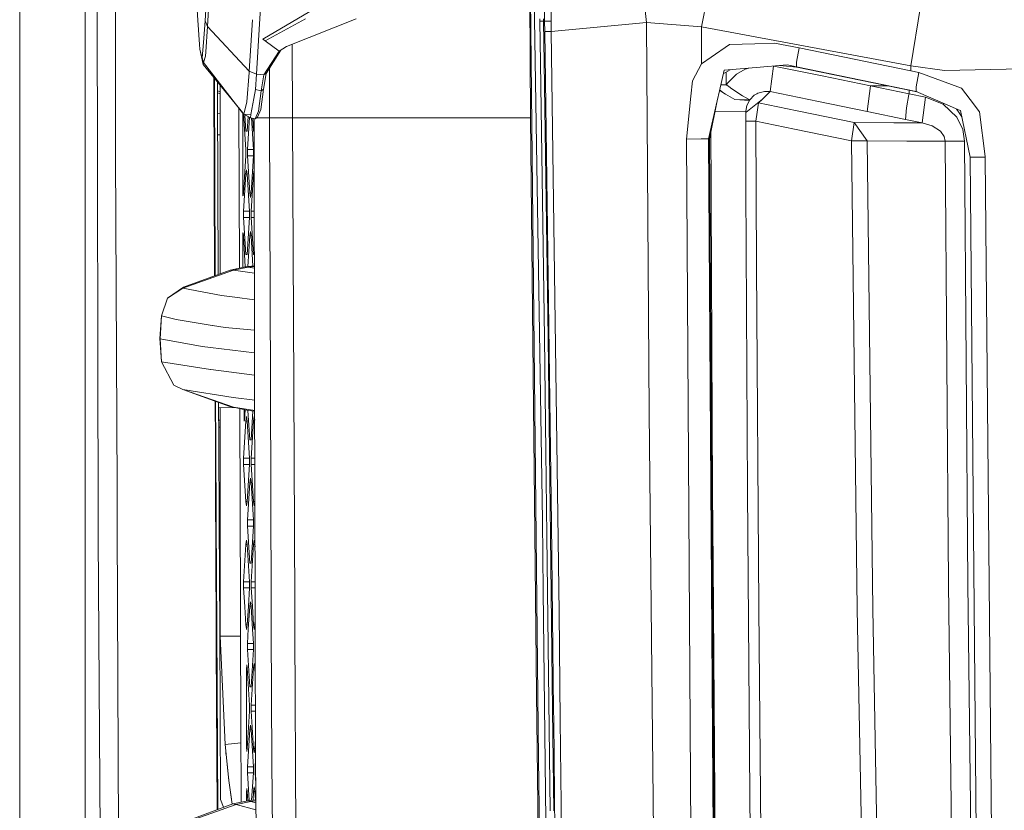
# Model space of a CAD drawing. Units: millimetres. Extents: x 663 to 11064, y -1552 to 1647.
# Drawn here: x 676 to 935, y -271 to -63 of the extents above; entities that cross this region are included whole.
import ezdxf

# ---------------------------------------------------------------- set-up
doc = ezdxf.new("R2010")
doc.units = ezdxf.units.MM
doc.layers.add('1', color=7, linetype='Continuous', true_color=0xffffff)

msp = doc.modelspace()

# ---------------------------------------------------------------- linework, layer by layer
at = {"layer": '1', "color": 18, "linetype": 'Continuous', "lineweight": 13}
for p, q in [((675.973743, 0), (675.973743, -495.499969)), ((693.21999, -587.925732), (693.21999, 0)), ((696.635574, -196.148351), (696.219772, 0.100579)), ((701.231794, -94.665585), (701.126903, 0.100579)), ((724.814266, -62.861435), (728.400558, -4.31987)), ((725.434154, -64.357348), (729.081005, -5.24193)), ((739.100637, -63.627849), (742.20404, -12.900332)), ((774.600357, -47.193404), (739.970535, -67.687638)), ((839.222282, -47.921419), (841.018051, -63.322365)), ((858.480304, -48.80989), (855.484813, -64.435288)), ((811.365646, -50.807583), (813.581795, -194.493532)), ((810.257835, -54.964331), (810.442299, -88.449717)), ((810.4169, -54.881147), (812.573284, -257.274896)), ((722.887367, -62.687069), (722.541809, -57.047171)), ((815.929741, -58.481891), (815.914959, -62.97189)), ((913.111538, -59.095159), (910.57381, -74.730486)), ((814.180702, -62.961191), (814.181179, -59.77853)), ((722.887367, -62.687069), (723.326057, -69.057375)), ((724.814266, -62.861435), (724.344581, -68.521358)), ((724.814266, -62.861435), (725.434154, -64.357348)), ((725.434154, -64.357348), (724.962562, -70.976153)), ((725.434154, -64.357348), (736.392826, -76.122597)), ((736.392826, -76.122597), (737.229824, -62.547853)), ((738.28873, -76.899096), (739.10063, -63.627973)), ((740.616173, -68.164773), (751.221985, -62.304758)), ((746.178955, -69.636501), (764.588207, -62.316116)), ((812.931865, -62.313657), (812.933296, -62.807016)), ((812.933773, -62.971473), (812.933296, -62.807016)), ((813.899845, -62.975548), (812.933773, -62.971473)), ((813.049167, -73.888749), (812.933773, -62.971473)), ((813.899845, -62.975548), (813.90509, -62.811919)), ((813.899845, -62.975548), (814.180702, -62.961191)), ((814.015239, -73.881075), (813.899845, -62.975548)), ((813.920349, -62.32094), (813.90509, -62.811919)), ((814.180702, -62.961191), (815.914959, -62.97189)), ((814.199775, -65.694816), (814.180702, -62.961191)), ((815.933555, -65.690838), (815.914959, -62.97189)), ((815.933555, -65.690838), (841.018051, -63.322365)), ((841.018051, -63.322365), (855.484813, -64.435288)), ((841.018051, -63.322365), (841.706127, -166.052803)), ((855.484813, -64.435288), (910.57381, -74.730486)), ((855.484813, -64.435288), (855.516762, -74.144512)), ((815.933555, -65.690838), (814.199775, -65.694816)), ((815.982193, -195.333883), (814.199775, -65.694816)), ((817.993969, -218.767568), (815.933555, -65.690838)), ((723.326057, -69.057375), (723.412842, -70.314199)), ((724.00412, -72.623491), (724.344581, -68.521358)), ((739.970535, -67.687638), (740.616173, -68.164773)), ((744.302601, -70.886046), (740.616173, -68.164773)), ((744.302601, -70.886046), (746.178955, -69.636501)), ((747.748808, -69.012254), (747.765869, -88.449709)), ((862.868637, -69.061309), (858.060211, -72.386183)), ((862.868637, -69.061309), (869.537205, -68.895198)), ((874.703735, -68.766505), (869.537205, -68.895198)), ((874.703735, -68.766505), (881.184906, -69.992617)), ((723.412842, -70.314199), (723.861545, -72.066776)), ((723.412842, -70.314199), (724.23777, -74.373305)), ((723.861545, -72.066776), (724.00412, -72.623491)), ((724.396557, -73.829554), (724.876255, -72.184414)), ((724.876255, -72.184414), (724.962562, -70.976153)), ((740.226597, -77.082992), (744.302601, -70.886046)), ((740.846485, -76.714262), (744.758283, -70.582587)), ((855.516762, -74.144512), (858.060211, -72.386183)), ((881.184906, -69.992617), (880.479664, -73.760852)), ((881.184906, -69.992617), (910.576195, -76.058373)), ((724.00412, -72.623491), (724.396557, -73.829554)), ((724.23777, -74.373305), (724.392742, -73.841549)), ((724.23777, -74.373305), (734.686529, -87.126613)), ((724.392742, -73.841549), (724.396557, -73.829554)), ((724.396557, -73.829554), (734.935611, -87.448485)), ((813.049167, -73.888749), (814.11013, -146.342576)), ((814.015239, -73.881075), (815.075248, -146.347225)), ((855.516762, -74.144512), (853.131145, -78.695461)), ((869.882435, -75.157106), (863.523811, -75.688817)), ((877.992958, -74.478954), (869.882435, -75.157106)), ((873.521179, -81.50059), (874.43914, -74.776102)), ((885.885566, -77.095538), (874.56196, -74.765833)), ((880.596012, -75.045623), (876.077685, -74.639097)), ((877.992958, -74.478954), (880.48014, -74.982271)), ((880.479664, -73.760852), (880.48014, -74.982271)), ((880.48014, -74.982271), (912.012428, -81.492692)), ((880.48014, -74.982271), (880.596012, -75.045623)), ((880.596012, -75.045623), (910.965294, -81.315301)), ((910.57381, -74.730486), (919.443458, -75.950041)), ((910.57381, -74.730486), (910.576195, -76.058373)), ((736.371845, -76.468207), (735.758156, -84.18712)), ((736.371845, -76.468207), (736.392826, -76.122597)), ((736.392826, -76.122597), (738.28873, -76.899096)), ((738.28873, -76.899096), (738.032192, -80.967493)), ((738.28873, -76.899096), (740.226597, -77.082992)), ((739.578575, -81.262708), (740.226597, -77.082992)), ((740.205616, -80.89903), (740.846485, -76.714262)), ((740.226597, -77.082992), (740.846485, -76.714262)), ((741.723388, -88.449709), (741.717598, -75.348808)), ((861.448139, -75.862356), (860.193104, -81.308894)), ((861.223646, -76.836599), (863.064507, -75.727217)), ((863.523811, -75.688817), (861.448139, -75.862356)), ((861.961693, -79.67189), (861.956608, -76.394885)), ((862.492412, -79.134725), (864.721626, -76.879345)), ((864.721626, -76.879345), (866.991371, -75.56197)), ((866.991371, -75.56197), (867.933712, -75.320059)), ((885.885566, -77.095538), (887.224525, -77.371038)), ((900.005192, -79.999998), (887.224525, -77.371038)), ((910.576195, -76.058373), (912.717193, -76.501854)), ((912.00766, -80.270395), (912.717193, -76.501854)), ((912.717193, -76.501854), (923.925251, -80.602095)), ((939.726681, -75.480029), (919.443458, -75.950041)), ((727.302659, -130.029592), (727.082384, -77.845319)), ((727.239015, -78.036496), (727.428892, -129.982853)), ((728.060097, -82.899623), (728.045752, -79.021164)), ((728.764385, -129.488375), (728.764385, -79.898297)), ((852.709144, -82.705185), (853.131145, -78.695461)), ((861.961693, -79.67189), (860.570554, -79.670854)), ((862.492412, -79.134725), (861.961693, -79.67189)), ((862.413734, -79.995081), (861.961693, -79.67189)), ((862.548679, -80.091409), (862.413734, -79.995081)), ((862.548679, -80.091409), (863.135189, -80.50584)), ((900.005192, -79.999998), (899.084896, -86.764976)), ((910.123199, -82.080632), (900.005192, -79.999998)), ((904.594184, -79.999998), (900.005192, -79.999998)), ((912.00766, -80.270395), (912.012428, -81.492692)), ((728.054089, -81.275216), (728.764385, -81.56943)), ((728.764385, -82.125035), (728.056147, -81.831675)), ((728.060097, -82.899623), (728.233236, -129.685038)), ((737.616867, -83.272696), (738.032192, -80.967493)), ((738.032192, -80.967493), (739.578575, -81.262708)), ((739.578575, -81.262708), (738.81802, -86.693488)), ((739.429802, -86.242929), (740.205616, -80.89903)), ((739.578575, -81.262708), (740.205616, -80.89903)), ((852.709144, -82.705185), (851.520389, -94.003685)), ((859.590858, -83.924279), (860.193104, -81.308894)), ((860.228541, -81.155106), (861.313194, -81.920564)), ((861.313194, -81.920564), (860.257708, -81.028525)), ((861.762375, -82.171716), (861.313194, -81.920564)), ((864.280552, -83.578624), (861.762375, -82.171716)), ((863.135189, -80.50584), (864.281505, -81.301913)), ((864.281505, -81.301913), (866.301864, -82.648508)), ((868.195862, -83.673291), (866.301864, -82.648508)), ((869.380802, -82.476355), (868.195862, -83.673291)), ((869.380802, -82.476355), (870.026439, -82.095712)), ((870.351166, -81.904143), (870.026439, -82.095712)), ((872.056812, -81.440344), (870.351166, -81.904143)), ((871.498436, -83.465256), (873.395771, -81.622444)), ((873.521179, -81.50059), (872.056812, -81.440344)), ((873.395771, -81.622444), (873.521179, -81.50059)), ((873.521179, -81.50059), (886.303276, -84.132947)), ((910.087913, -82.275189), (909.456104, -85.744254)), ((910.123199, -82.080632), (910.087913, -82.275189)), ((910.119968, -81.140786), (910.123199, -82.080632)), ((914.470047, -82.980536), (910.123199, -82.080632)), ((910.965294, -81.315301), (912.127823, -81.555784)), ((912.012428, -81.492692), (912.127823, -81.555784)), ((912.012428, -81.492692), (923.569053, -86.482145)), ((912.127823, -81.555784), (912.264228, -81.601404)), ((926.184505, -83.613083), (923.925251, -80.602095)), ((734.956592, -87.371521), (735.724777, -84.607832)), ((735.724777, -84.607832), (735.758156, -84.18712)), ((736.856788, -87.491825), (737.616867, -83.272696)), ((859.590858, -83.924279), (857.285351, -93.928389)), ((859.590858, -83.924279), (857.576221, -93.928047)), ((868.195862, -83.673291), (864.280552, -83.578624)), ((868.091434, -83.817266), (864.280552, -83.578624)), ((867.112755, -87.021039), (871.498436, -83.465256)), ((867.391914, -85.17056), (867.114395, -86.653896)), ((867.391914, -85.17056), (868.091434, -83.817266)), ((868.091434, -83.817266), (868.195862, -83.673291)), ((870.12133, -86.931907), (870.467037, -84.466659)), ((870.467037, -84.466659), (870.180157, -84.534078)), ((870.467037, -84.466659), (871.498436, -83.465256)), ((870.467037, -84.466659), (880.658001, -86.56954)), ((886.303276, -84.132947), (899.084896, -86.764976)), ((913.581699, -89.749172), (914.470047, -82.980536)), ((914.470047, -82.980536), (919.101566, -84.820502)), ((919.101566, -84.820502), (922.702163, -88.223822)), ((928.62305, -86.863048), (926.184505, -83.613083)), ((728.764385, -87.232953), (728.075984, -87.192758)), ((733.821882, -128.006115), (733.691522, -85.91215)), ((734.698856, -87.142541), (734.694332, -87.274343)), ((734.694332, -87.274343), (734.694332, -107.890435)), ((734.800851, -87.274343), (734.694332, -87.274343)), ((734.895395, -87.396516), (735.476345, -96.774168)), ((734.956592, -87.371521), (734.935611, -87.448485)), ((734.935611, -87.448485), (736.856788, -87.491825)), ((734.980245, -87.449492), (736.699432, -88.365436)), ((735.258297, -87.597631), (735.526413, -91.925547)), ((735.876888, -91.925547), (736.116673, -88.054955)), ((736.699432, -88.365436), (736.856788, -87.491825)), ((738.003582, -88.713378), (738.81802, -86.693488)), ((739.429802, -86.242929), (738.60535, -88.223584)), ((867.112011, -86.758867), (859.004088, -86.837911)), ((867.112011, -86.758867), (867.114395, -86.653896)), ((867.112011, -86.758867), (867.168754, -106.75063)), ((869.791359, -89.283265), (870.12133, -86.931907)), ((895.661205, -89.665011), (880.658001, -86.56954)), ((909.201473, -88.848025), (899.084896, -86.764976)), ((909.201473, -88.848025), (909.456104, -85.744254)), ((922.654427, -86.087264), (923.131794, -86.825244)), ((923.131794, -86.825244), (924.000359, -88.168044)), ((923.656791, -86.519994), (923.569053, -86.482145)), ((923.656791, -86.519994), (926.209778, -98.766342)), ((930.159897, -98.607317), (928.62305, -86.863048)), ((736.455918, -88.235697), (735.926956, -96.774168)), ((736.699432, -88.365436), (738.003582, -88.713378)), ((736.974605, -88.438851), (737.490982, -96.774168)), ((737.330937, -88.533919), (737.54105, -91.925547)), ((737.678299, -88.626593), (737.835107, -158.506825)), ((738.003582, -88.713378), (738.60535, -88.223584)), ((738.327529, -88.449709), (741.723388, -88.449709)), ((741.723388, -88.449709), (741.981829, -158.724142)), ((741.723388, -88.449709), (745.397896, -88.449717)), ((745.397896, -88.449717), (747.765869, -88.449709)), ((747.765869, -88.449709), (775.593132, -88.449724)), ((747.765869, -88.449709), (748.117999, -159.04572)), ((775.593132, -88.449724), (779.741138, -88.449724)), ((780.370563, -88.449724), (779.741138, -88.449724)), ((803.261131, -88.449709), (780.370563, -88.449724)), ((803.261131, -88.449709), (810.442299, -88.449717)), ((810.442299, -88.449717), (812.043041, -239.99311)), ((867.666572, -89.291543), (867.119213, -89.296298)), ((867.666572, -89.291543), (868.712276, -89.28635)), ((868.712276, -89.28635), (869.250625, -89.284532)), ((869.250625, -89.284532), (869.386047, -89.284167)), ((869.386047, -89.284167), (869.423717, -89.28407)), ((869.423717, -89.28407), (869.453758, -89.283995)), ((869.520992, -89.283831), (869.453758, -89.283995)), ((869.520992, -89.283831), (869.791359, -89.283265)), ((869.791359, -89.283265), (879.982799, -91.388121)), ((869.932503, -127.517298), (869.791359, -89.283265)), ((894.986957, -94.486691), (895.661205, -89.665011)), ((895.661205, -89.665011), (906.110138, -89.714065)), ((899.103492, -94.483241), (895.661205, -89.665011)), ((906.110138, -89.714065), (913.581699, -89.749172)), ((913.581699, -89.749172), (909.201473, -88.848025)), ((916.217178, -90.518974), (913.581699, -89.749172)), ((916.217178, -90.518974), (918.364376, -91.939025)), ((922.702163, -88.223822), (924.283355, -91.483317)), ((728.764385, -92.925985), (728.097115, -92.902755)), ((735.876888, -91.925547), (735.526413, -91.925547)), ((737.685702, -91.925547), (737.54105, -91.925547)), ((857.963668, -92.004163), (858.000129, -106.862396)), ((894.986957, -94.486691), (879.982799, -91.388121)), ((919.339985, -93.297653), (918.364376, -91.939025)), ((919.628471, -94.593883), (919.339985, -93.297653)), ((924.748272, -94.595052), (924.283355, -91.483317)), ((701.235622, -98.124638), (701.2318, -94.671707)), ((855.392784, -93.973897), (851.520389, -94.003685)), ((851.520389, -94.003685), (852.831692, -300.478965)), ((855.392784, -93.973897), (857.285351, -93.928389)), ((857.285351, -93.928389), (857.576221, -93.928047)), ((857.285351, -93.928389), (858.675331, -300.300688)), ((857.576221, -93.928047), (858.950943, -300.300866)), ((894.986957, -94.486691), (899.103492, -94.483241)), ((896.461338, -217.903763), (894.986957, -94.486691)), ((909.552902, -94.53956), (899.103492, -94.483241)), ((900.545448, -217.89223), (899.103492, -94.483241)), ((919.628471, -94.593883), (909.552902, -94.53956)), ((919.628471, -94.593883), (920.523971, -211.169749)), ((919.628471, -94.593883), (924.748272, -94.595052)), ((925.625652, -211.167216), (924.748272, -94.595052)), ((701.235622, -98.124638), (701.625675, -185.934082)), ((735.476345, -98.390609), (734.869331, -108.188987)), ((735.497326, -97.582385), (735.476345, -96.774168)), ((735.476345, -98.390609), (735.497326, -97.582385)), ((735.926956, -96.774168), (735.926956, -98.390609)), ((737.490982, -96.774168), (735.926956, -96.774168)), ((736.53397, -108.188987), (735.926956, -98.390609)), ((737.490982, -98.390609), (735.926956, -98.390609)), ((736.883968, -108.188987), (737.490982, -98.390609)), ((737.490982, -96.774168), (737.511963, -97.582385)), ((737.511963, -97.582385), (737.490982, -98.390609)), ((926.209778, -98.766342), (926.771492, -98.779179)), ((926.209778, -98.766342), (928.046554, -300.211251)), ((926.771492, -98.779179), (930.161327, -98.754697)), ((930.159897, -98.607317), (930.161327, -98.754697)), ((932.016701, -300.303817), (930.161327, -98.754697)), ((734.919399, -113.037623), (735.526413, -103.239246)), ((735.526413, -103.239246), (735.701889, -102.067672)), ((735.876888, -103.239246), (735.526413, -103.239246)), ((735.701889, -102.067672), (735.876888, -103.239246)), ((736.483902, -113.037623), (735.876888, -103.239246)), ((736.934036, -113.037623), (737.54105, -103.239246)), ((737.708579, -102.120728), (737.54105, -103.239246)), ((737.711089, -103.239246), (737.54105, -103.239246)), ((734.729141, -108.904608), (734.694332, -107.890435)), ((734.887827, -107.890435), (734.694332, -107.890435)), ((734.869331, -108.188987), (734.800667, -108.974665)), ((736.708969, -109.360561), (736.53397, -108.188987)), ((736.883968, -108.188987), (736.53397, -108.188987)), ((736.708969, -109.360561), (736.883968, -108.188987)), ((858.000129, -106.862396), (858.014435, -109.980032)), ((867.168754, -106.75063), (867.576927, -186.709374)), ((734.800667, -108.974665), (734.729141, -108.904608)), ((858.014435, -109.980032), (858.365864, -186.917171)), ((734.919399, -114.654064), (734.919399, -113.037623)), ((736.483902, -113.037623), (734.919399, -113.037623)), ((736.483902, -113.037623), (736.504406, -113.845848)), ((736.504406, -113.845848), (736.483902, -114.654064)), ((736.934036, -114.654064), (736.934036, -113.037623)), ((737.733076, -113.037623), (736.934036, -113.037623)), ((735.526413, -124.452449), (734.919399, -114.654064)), ((736.483902, -114.654064), (734.919399, -114.654064)), ((735.876888, -124.452449), (736.483902, -114.654064)), ((736.934036, -114.654064), (737.54105, -124.452449)), ((737.736703, -114.654064), (736.934036, -114.654064)), ((734.729141, -118.787073), (734.694332, -119.801238)), ((734.800667, -118.717007), (734.729141, -118.787073)), ((734.800667, -118.717007), (734.869331, -119.502686)), ((736.53397, -119.502686), (736.708969, -118.331112)), ((736.708969, -118.331112), (736.883968, -119.502686)), ((734.694332, -119.801238), (734.694332, -127.820597)), ((734.887827, -119.801238), (734.694332, -119.801238)), ((734.869331, -119.502686), (735.37588, -127.679374)), ((736.53397, -119.502686), (736.031817, -127.608417)), ((736.883968, -119.502686), (736.53397, -119.502686)), ((736.883968, -119.502686), (737.377106, -127.462887)), ((735.876888, -124.452449), (735.526413, -124.452449)), ((737.75869, -124.452449), (737.54105, -124.452449)), ((732.239097, -128.587306), (718.943447, -133.294567)), ((731.345505, -128.532693), (719.122738, -133.05828)), ((735.340446, -127.683207), (731.345505, -128.532693)), ((731.345505, -128.532693), (732.239097, -128.587306)), ((736.131042, -127.783909), (732.239097, -128.587306)), ((732.239097, -128.587306), (737.769717, -129.366451)), ((737.765351, -127.420887), (735.340446, -127.683207)), ((735.340446, -127.683207), (736.131042, -127.783909)), ((737.765755, -127.600877), (736.131042, -127.783909)), ((737.766683, -128.014367), (736.131042, -127.783909)), ((869.932503, -127.517298), (870.544761, -217.433766)), ((719.122738, -133.05828), (714.845985, -135.913089)), ((718.943447, -133.294567), (714.845985, -135.913089)), ((718.943447, -133.294567), (719.122738, -133.05828)), ((718.943447, -133.294567), (729.103893, -135.229126)), ((714.845985, -135.913089), (713.343471, -140.545115)), ((732.596725, -135.667592), (729.103893, -135.229126)), ((732.596725, -135.667592), (737.785318, -136.318921)), ((713.343471, -140.545115), (712.865204, -146.590129)), ((713.343471, -140.545115), (712.964863, -146.635145)), ((713.343471, -140.545115), (717.192501, -141.559601)), ((717.192501, -141.559601), (726.664394, -143.085212)), ((726.664394, -143.085212), (726.725429, -143.095016)), ((730.06472, -143.632859), (726.725429, -143.095016)), ((730.06472, -143.632859), (737.803353, -144.356093)), ((712.865204, -146.590129), (712.964863, -146.635145)), ((712.865204, -146.590129), (713.337272, -152.72516)), ((712.964863, -146.635145), (713.337272, -152.72516)), ((712.964863, -146.635145), (724.047035, -148.637161)), ((814.11013, -146.342576), (814.501137, -176.43179)), ((815.466255, -176.442757), (815.075248, -146.347225)), ((726.242393, -148.913175), (724.047035, -148.637161)), ((737.816844, -150.368312), (726.242393, -148.913175)), ((713.337272, -152.72516), (726.227134, -154.684097)), ((716.585487, -158.882245), (713.337272, -152.72516)), ((726.227134, -154.684097), (726.227611, -154.684156)), ((726.306766, -154.694781), (726.227611, -154.684156)), ((737.830009, -156.235239), (726.306766, -154.694781)), ((718.929142, -159.975722), (716.585487, -158.882245)), ((732.172817, -162.123412), (718.929142, -159.975722)), ((732.220024, -164.683014), (718.929142, -159.975722)), ((731.325954, -164.483622), (719.915251, -160.324977)), ((737.835107, -158.506828), (737.9665, -217.061289)), ((741.981829, -158.724148), (742.195554, -216.839647)), ((748.117999, -159.04573), (748.404649, -216.514247)), ((727.487892, -173.912108), (727.442118, -163.068153)), ((727.549971, -163.10746), (727.589935, -174.04075)), ((737.844829, -162.839408), (732.172817, -162.123412)), ((728.358012, -163.401952), (728.394359, -173.223689)), ((732.617935, -164.770449), (728.363181, -164.798782)), ((728.764385, -222.682665), (728.764385, -164.79611)), ((732.220024, -164.683014), (731.325954, -164.483622)), ((737.850746, -165.47647), (732.220024, -164.683014)), ((736.110538, -165.486306), (732.220024, -164.683014)), ((735.320419, -165.36428), (732.220024, -164.683014)), ((733.936465, -165.060177), (734.097881, -217.264022)), ((735.063404, -167.212576), (735.063404, -165.307805)), ((735.190243, -168.061107), (735.357018, -165.369933)), ((735.320419, -165.36428), (736.110538, -165.486306)), ((736.53397, -173.242792), (736.052901, -165.477404)), ((737.851319, -165.731578), (736.110538, -165.486306)), ((736.883968, -173.242792), (737.353635, -165.661455)), ((728.764385, -168.074995), (728.375306, -168.074995)), ((734.919399, -178.091422), (735.526413, -168.293044)), ((735.109657, -168.321237), (735.063404, -167.212576)), ((735.242827, -167.212576), (735.063404, -167.212576)), ((735.190243, -168.061107), (735.109657, -168.321237)), ((735.701889, -167.12147), (735.526413, -168.293044)), ((735.876888, -168.293044), (735.526413, -168.293044)), ((735.876888, -168.293044), (735.701889, -167.12147)), ((735.876888, -168.293044), (736.483902, -178.091422)), ((737.54105, -168.293044), (736.934036, -178.091422)), ((737.716526, -167.12147), (737.54105, -168.293044)), ((737.857066, -168.293044), (737.54105, -168.293044)), ((737.716526, -167.12147), (737.856541, -168.058834)), ((841.706127, -166.052803), (843.353599, -326.306731)), ((728.764385, -169.923839), (728.382151, -169.924688)), ((728.507847, -195.225999), (728.394359, -173.223689)), ((736.883968, -173.242792), (736.53397, -173.242792)), ((727.537006, -185.598344), (727.487892, -173.912108)), ((727.589935, -174.04075), (727.589935, -174.047038)), ((727.712959, -194.892928), (727.589935, -174.047038)), ((734.898895, -178.899646), (734.919399, -178.091422)), ((736.483902, -178.091422), (734.919399, -178.091422)), ((736.504406, -178.899646), (736.483902, -178.091422)), ((736.913532, -178.899646), (736.934036, -178.091422)), ((737.879054, -178.091422), (736.934036, -178.091422)), ((814.501137, -176.43179), (814.774364, -198.539421)), ((815.466255, -176.442757), (815.739483, -198.554888)), ((734.919399, -179.70787), (734.898895, -178.899646)), ((735.526413, -189.506248), (734.919399, -179.70787)), ((736.483902, -179.70787), (734.919399, -179.70787)), ((736.483902, -179.70787), (735.876888, -189.506248)), ((736.483902, -179.70787), (736.504406, -178.899646)), ((736.934036, -179.70787), (736.913532, -178.899646)), ((736.934036, -179.70787), (737.54105, -189.506248)), ((737.882681, -179.70787), (736.934036, -179.70787)), ((736.708969, -183.38491), (736.53397, -184.556484)), ((736.708969, -183.38491), (736.883968, -184.556484)), ((701.625675, -185.934082), (701.670974, -196.136296)), ((727.693458, -222.62654), (727.537006, -185.598344)), ((735.926956, -194.354862), (736.53397, -184.556484)), ((736.883968, -184.556484), (736.53397, -184.556484)), ((736.883968, -184.556484), (737.490982, -194.354862)), ((858.5051, -205.931544), (858.365864, -186.917171)), ((867.576927, -186.709374), (868.230194, -266.664773)), ((735.701889, -190.677822), (735.526413, -189.506248)), ((735.876888, -189.506248), (735.526413, -189.506248)), ((735.876888, -189.506248), (735.701889, -190.677822)), ((737.54105, -189.506248), (737.716526, -190.677822)), ((737.891525, -189.506248), (737.54105, -189.506248)), ((737.891525, -189.506248), (737.716526, -190.677822)), ((737.891525, -189.506248), (737.904208, -189.301513)), ((735.926956, -194.354862), (735.926956, -195.97131)), ((737.490982, -194.354862), (735.926956, -194.354862)), ((737.511963, -195.163086), (737.490982, -194.354862)), ((696.635574, -196.148351), (696.652263, -198.868141)), ((701.670974, -196.136296), (702.248901, -326.243848)), ((727.87676, -222.636146), (727.712959, -194.892928)), ((728.507847, -195.225999), (728.648945, -222.676615)), ((735.926956, -195.97131), (736.53397, -205.769688)), ((737.490982, -195.97131), (735.926956, -195.97131)), ((736.883968, -205.769688), (737.490982, -195.97131)), ((737.511963, -195.163086), (737.490982, -195.97131)), ((813.791126, -213.080153), (813.581795, -194.493532)), ((816.533893, -244.45495), (815.982193, -195.333883)), ((697.813362, -391.880393), (696.652263, -198.868141)), ((814.774364, -198.539421), (815.61169, -270.97258)), ((815.739483, -198.554888), (816.270202, -244.480982)), ((735.526413, -200.819939), (734.919399, -210.618317)), ((735.701889, -199.648365), (735.526413, -200.819939)), ((735.876888, -200.819939), (735.526413, -200.819939)), ((735.701889, -199.648365), (735.876888, -200.819939)), ((735.876888, -200.819939), (736.483902, -210.618317)), ((737.54105, -200.819939), (736.934036, -210.618317)), ((737.54105, -200.819939), (737.716526, -199.648365)), ((737.891525, -200.819939), (737.54105, -200.819939)), ((737.891525, -200.819939), (737.716526, -199.648365)), ((737.891525, -200.819939), (737.931503, -201.465265)), ((728.764385, -205.476166), (728.560531, -205.475712)), ((728.764385, -207.324997), (728.570036, -207.324997)), ((736.883968, -205.769688), (736.53397, -205.769688)), ((858.5051, -205.931544), (858.951896, -266.96071)), ((728.764385, -211.449996), (728.591239, -211.449996)), ((734.898895, -211.426541), (734.919399, -210.618317)), ((734.919399, -212.234765), (734.898895, -211.426541)), ((736.483902, -210.618317), (734.919399, -210.618317)), ((735.227297, -217.204833), (734.919399, -212.234765)), ((736.483902, -212.234765), (734.919399, -212.234765)), ((736.483902, -212.234765), (736.179094, -217.154951)), ((736.504406, -211.426541), (736.483902, -210.618317)), ((736.483902, -212.234765), (736.504406, -211.426541)), ((736.913532, -211.426541), (736.934036, -210.618317)), ((736.934036, -212.234765), (736.913532, -211.426541)), ((737.952042, -210.618317), (736.934036, -210.618317)), ((736.934036, -212.234765), (737.235415, -217.099605)), ((737.955669, -212.234765), (736.934036, -212.234765)), ((921.706527, -306.769043), (920.523971, -211.169749)), ((926.773464, -306.044209), (925.625652, -211.167216)), ((728.764385, -213.45), (728.60152, -213.45)), ((813.791126, -213.080153), (814.469188, -273.420364)), ((734.097881, -217.264027), (734.115503, -222.963102)), ((735.526413, -222.033143), (735.227297, -217.20484)), ((736.179093, -217.154961), (735.876888, -222.033143)), ((736.163071, -223.07041), (736.530677, -217.136537)), ((736.530677, -217.136526), (736.53397, -217.08338)), ((736.708969, -215.911821), (736.53397, -217.08338)), ((736.883968, -217.08338), (736.53397, -217.08338)), ((736.708969, -215.911821), (736.883968, -217.08338)), ((736.883968, -217.08338), (736.886107, -217.117899)), ((736.886107, -217.117911), (737.258423, -223.127816)), ((737.235415, -217.099605), (737.54105, -222.033143)), ((737.9665, -217.06129), (737.980198, -223.165643)), ((742.195554, -216.839654), (742.219636, -223.387824)), ((748.404649, -216.514251), (748.44056, -223.713849)), ((871.35157, -302.57538), (870.544761, -217.433766)), ((818.307251, -247.139677), (817.993969, -218.767568)), ((898.08926, -302.896649), (896.461338, -217.903763)), ((902.1357, -302.897066), (900.545448, -217.89223)), ((727.71582, -227.919132), (727.693458, -222.626546)), ((728.160022, -270.612814), (727.87676, -222.636152)), ((728.764385, -220.774142), (728.639125, -220.766118)), ((728.648945, -222.676619), (728.764385, -222.682669)), ((728.648945, -222.676619), (728.764385, -222.682669)), ((728.648945, -222.676621), (728.882164, -268.049151)), ((728.648945, -222.676621), (728.764385, -222.682671)), ((728.764385, -224.999994), (728.764385, -222.682671)), ((735.677965, -223.044987), (735.526413, -222.033143)), ((735.876888, -222.033143), (735.526413, -222.033143)), ((735.876888, -222.033143), (735.725377, -223.047471)), ((737.54105, -222.033143), (737.708541, -223.151406)), ((737.891525, -222.033143), (737.54105, -222.033143)), ((737.724365, -223.152235), (737.891525, -222.033143)), ((737.974646, -220.691413), (737.891525, -222.033143)), ((728.764385, -224.999994), (733.157486, -224.999994)), ((728.764385, -224.999994), (730.049461, -253.480673)), ((733.157486, -224.999994), (734.121801, -224.999994)), ((734.115503, -222.963114), (734.192222, -247.774914)), ((735.701889, -223.204717), (735.677967, -223.045)), ((735.725375, -223.047484), (735.701889, -223.204717)), ((735.926956, -226.881772), (736.16307, -223.070423)), ((737.258423, -223.127817), (737.258423, -223.127817)), ((737.258424, -223.127828), (737.490982, -226.881772)), ((737.708541, -223.151407), (737.708541, -223.151407)), ((737.708543, -223.151418), (737.716526, -223.204717)), ((737.716526, -223.204717), (737.724363, -223.152247)), ((737.724365, -223.152236), (737.724365, -223.152236)), ((737.980198, -223.165649), (737.980198, -223.165651)), ((737.980198, -223.165655), (738.056988, -257.386416)), ((742.219636, -223.387828), (742.219636, -223.387833)), ((742.219636, -223.387837), (742.219636, -223.387843)), ((742.219636, -223.387843), (742.346615, -257.915527)), ((748.44056, -223.713853), (748.44056, -223.713862)), ((748.44056, -223.713864), (748.811573, -298.095584)), ((727.71582, -227.919132), (727.980516, -270.67981)), ((735.926956, -226.881772), (735.926956, -228.498206)), ((737.490982, -226.881772), (735.926956, -226.881772)), ((737.511963, -227.689981), (737.490982, -226.881772)), ((737.511963, -227.689981), (737.490982, -228.498206)), ((737.941593, -226.881772), (737.986896, -226.150497)), ((737.941593, -226.881772), (737.941593, -228.498206)), ((737.988537, -226.881772), (737.941593, -226.881772)), ((735.926956, -228.498206), (736.53397, -238.296583)), ((737.490982, -228.498206), (735.926956, -228.498206)), ((736.883968, -238.296583), (737.490982, -228.498206)), ((737.941593, -228.498206), (737.994064, -229.345197)), ((737.992164, -228.498206), (737.941593, -228.498206)), ((735.736221, -232.631236), (735.701889, -233.645409)), ((735.807747, -232.561171), (735.736221, -232.631236)), ((735.807747, -232.561171), (735.876888, -233.34685)), ((737.54105, -233.34685), (737.716526, -232.175276)), ((737.891525, -233.34685), (737.716526, -232.175276)), ((735.701889, -233.645409), (735.701889, -254.261494)), ((735.895384, -233.645409), (735.701889, -233.645409)), ((735.876888, -233.34685), (736.483902, -243.145227)), ((737.54105, -233.34685), (736.934036, -243.145227)), ((737.891525, -233.34685), (737.54105, -233.34685)), ((737.891525, -233.34685), (738.007235, -235.214635)), ((736.883968, -238.296583), (736.53397, -238.296583)), ((814.378589, -428.197771), (812.043041, -239.99311)), ((736.504406, -243.953452), (736.483902, -243.145227)), ((736.913532, -243.953452), (736.934036, -243.145227)), ((738.025031, -243.145227), (736.934036, -243.145227)), ((736.483902, -244.761661), (735.876888, -254.560053)), ((736.483902, -244.761661), (736.504406, -243.953452)), ((736.934036, -244.761661), (736.913532, -243.953452)), ((736.934036, -244.761661), (737.54105, -254.560053)), ((738.028658, -244.761661), (736.934036, -244.761661)), ((816.270202, -244.480982), (816.576809, -271.002442)), ((816.563457, -247.08949), (816.533893, -244.45495)), ((734.192222, -247.774914), (734.288078, -268.689864)), ((736.708969, -248.438716), (736.53397, -249.61029)), ((736.708969, -248.438716), (736.883968, -249.61029)), ((816.563457, -247.08949), (817.608207, -340.062916)), ((819.120258, -320.678204), (818.307251, -247.139677)), ((735.926956, -259.408653), (736.53397, -249.61029)), ((736.883968, -249.61029), (736.53397, -249.61029)), ((736.883968, -249.61029), (737.490982, -259.408653)), ((734.216646, -253.103874), (730.049461, -253.480673)), ((730.049461, -253.480673), (731.051773, -262.969375)), ((730.483383, -257.930309), (730.049461, -253.480673)), ((738.045083, -252.081324), (737.891525, -254.560053)), ((730.261177, -255.731583), (730.253404, -255.572002)), ((730.268966, -255.731583), (730.261177, -255.731583)), ((730.336155, -256.420566), (730.261177, -255.731583)), ((730.340737, -256.467554), (730.261177, -255.731583)), ((735.736221, -255.275667), (735.701889, -254.261494)), ((735.895384, -254.261494), (735.701889, -254.261494)), ((735.807747, -255.345702), (735.736221, -255.275667)), ((735.876888, -254.560053), (735.807747, -255.345702)), ((737.54105, -254.560053), (737.716526, -255.731612)), ((737.891525, -254.560053), (737.54105, -254.560053)), ((737.891525, -254.560053), (737.716526, -255.731612)), ((730.483383, -257.930309), (731.051773, -262.969375)), ((737.941593, -259.408653), (738.058212, -257.52619)), ((738.056988, -257.386416), (739.536613, -426.222861)), ((744.270176, -427.24964), (742.346615, -257.915527)), ((814.804405, -428.12869), (812.573284, -257.274896)), ((730.966896, -262.259811), (730.855417, -261.228576)), ((735.926956, -259.408653), (735.926956, -261.025101)), ((737.490982, -259.408653), (735.926956, -259.408653)), ((735.926956, -261.025101), (736.376769, -268.285951)), ((737.490982, -261.025101), (735.926956, -261.025101)), ((737.045492, -268.216177), (737.490982, -261.025101)), ((737.511963, -260.216892), (737.490982, -259.408653)), ((737.511963, -260.216892), (737.490982, -261.025101)), ((737.941593, -259.408653), (737.941593, -261.025101)), ((738.07471, -259.408653), (737.941593, -259.408653)), ((737.941593, -261.025101), (738.113144, -263.794263)), ((738.088876, -261.025101), (737.941593, -261.025101)), ((730.966896, -262.259811), (731.021732, -262.720406)), ((731.021732, -262.720406), (730.968092, -262.227498)), ((731.02369, -262.720406), (731.021732, -262.720406)), ((731.027635, -262.755381), (731.021732, -262.720406)), ((731.902539, -269.216021), (731.051773, -262.969375)), ((731.523842, -266.687274), (731.051773, -262.969375)), ((731.523842, -266.687274), (731.884475, -269.222763)), ((735.736221, -265.158117), (735.701889, -266.17229)), ((735.701889, -266.17229), (735.701889, -268.394709)), ((735.895384, -266.17229), (735.701889, -266.17229)), ((735.807747, -265.088081), (735.736221, -265.158117)), ((735.807747, -265.088081), (735.876888, -265.87373)), ((735.876888, -265.87373), (736.028835, -268.326453)), ((737.54105, -265.87373), (737.398214, -268.179375)), ((737.54105, -265.87373), (737.716526, -264.702171)), ((737.891525, -265.87373), (737.54105, -265.87373)), ((737.716526, -264.702171), (737.891525, -265.87373)), ((737.891525, -265.87373), (738.030275, -268.113427)), ((858.951896, -266.96071), (859.227985, -301.856905)), ((868.576378, -305.557072), (868.230194, -266.664773)), ((719.669193, -274.041563), (732.967228, -269.33381)), ((732.073635, -269.152164), (719.848961, -273.714691)), ((728.882164, -268.049151), (729.619351, -270.068159)), ((736.069053, -268.318057), (732.073635, -269.152164)), ((732.073635, -269.152164), (732.967228, -269.33381)), ((736.859173, -268.530101), (732.967228, -269.33381)), ((732.967228, -269.33381), (738.174093, -270.749025)), ((738.150885, -268.100843), (736.069053, -268.318057)), ((736.069053, -268.318057), (736.859173, -268.530101)), ((738.153377, -268.385129), (736.859173, -268.530101)), ((736.859173, -268.530101), (738.157854, -268.896075))]:
    msp.add_line(p, q, dxfattribs=at)

doc.saveas('drawing.dxf')
